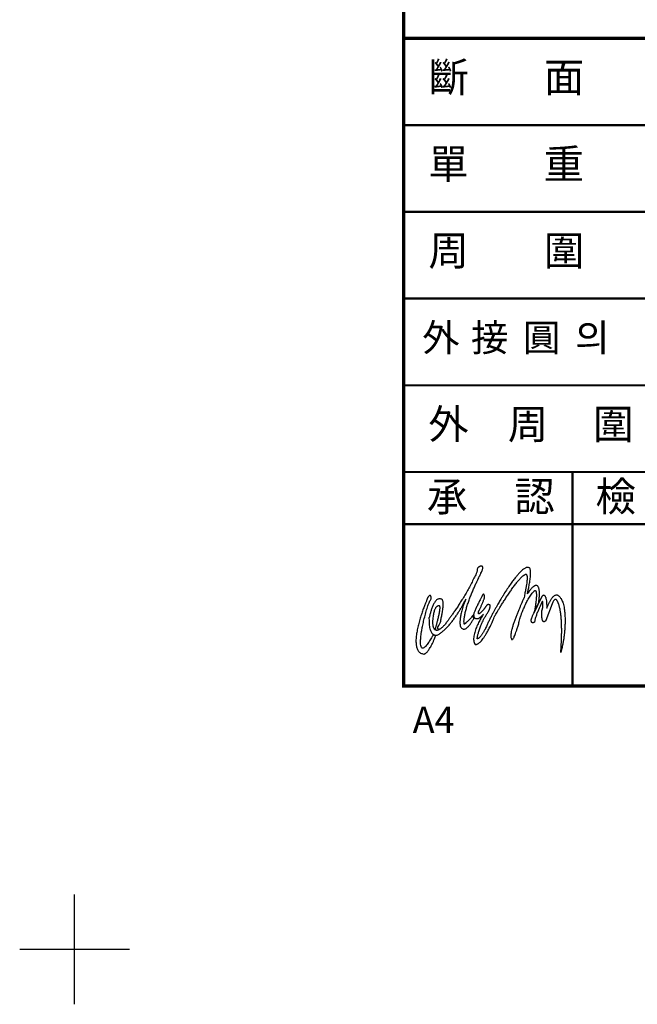
# Model space of a CAD drawing. Extents: x -5 to 228, y -5 to 285.
# Drawn here: x -5 to 51, y -5 to 85 of the extents above; entities that cross this region are included whole.
import ezdxf

# ---------------------------------------------------------------- set-up
doc = ezdxf.new("R2010")
doc.units = 0
doc.header["$LTSCALE"] = 5
doc.header["$MEASUREMENT"] = 0
doc.layers.add('DIM', color=2, linetype='CONTINUOUS')
doc.layers.add('FORM4', color=6, linetype='CONTINUOUS')
doc.styles.add('ROMANC', font='romanc', dxfattribs={"width": 0.86, "height": 2.7})
doc.styles.add('한자', font='Gulim.ttf', dxfattribs={"width": 0.86, "height": 2.5})

# ---------------------------------------------------------------- blocks, each defined once
blk = doc.blocks.new('FORM')
at = {"layer": 'DIM'}
for p, q in [((273.853, -8.491), (273.853, 1.509)), ((278.853, -3.491), (268.853, -3.491))]:
    blk.add_line(p, q, dxfattribs=at)
at = {"layer": 'FORM4', "color": 6, "const_width": 0.3}
blk.add_lwpolyline([(303.853, 20.509), (303.853, 275.509), (467.353, 275.509), (467.353, 20.509)], close=True, dxfattribs=at)
at = {"layer": 'FORM4', "color": 6}
for points, const_width in [([(303.853, 79.509), (467.353, 79.509)], 0.3), ([(303.853, 71.609), (467.353, 71.609)], 0.2), ([(303.853, 63.709), (467.353, 63.709)], 0.2), ([(303.853, 55.809), (467.353, 55.809)], 0.2), ([(303.853, 47.909), (467.353, 47.909)], 0.2), ([(303.853, 40.009), (467.353, 40.009)], 0.2), ([(319.253, 20.509), (319.253, 40.009)], 0.2), ([(303.853, 35.252), (365.453, 35.252)], 0.2)]:
    blk.add_lwpolyline(points, dxfattribs=dict(at, const_width=const_width))
at = {"layer": 'DIM', "color": 6, "attachment_point": 1, "style": '한자'}
for s, insert, char_height, width in [('斷', (306.117, 77.328), 2.7, 2.38239), ('面', (316.646, 77.328), 2.7, 2.38239), ('單', (306.096, 69.412), 2.7, 2.38239), ('重', (316.625, 69.412), 2.7, 2.38239), ('周', (306.117, 61.527), 2.7, 2.38239), ('圍', (316.646, 61.527), 2.7, 2.38239), ('外', (305.551, 53.497), 2.5, 2.20592), ('接', (310.003, 53.497), 2.5, 2.20592), ('圓', (314.745, 53.497), 2.5, 2.20592), ('의', (319.492, 53.497), 2.5, 2.20592), ('外', (306.107, 45.715), 2.7, 2.38239), ('周', (313.36, 45.715), 2.7, 2.38239), ('圍', (321.134, 45.715), 2.7, 2.38239), ('檢', (321.349, 39.133), 2.7, 1.98533), ('承', (305.98, 39.133), 2.7, 1.98533), ('認', (313.948, 39.133), 2.7, 1.98533)]:
    blk.add_mtext(s, dxfattribs=dict(at, insert=insert, char_height=char_height, width=width))
at = {"layer": 'FORM4', "color": 7, "insert": (306.592, 17.121), "char_height": 2.4, "attachment_point": 5, "style": 'ROMANC'}
blk.add_mtext('A4', dxfattribs=at)

msp = doc.modelspace()

# ---------------------------------------------------------------- linework, layer by layer
at = {"layer": 'DIM'}
for p, q in [((41.944, 30.815), (42.322, 31.595)), ((41.955, 30.795), (42.557, 31.999)), ((43.543, 31.495), (42.98, 29.966)), ((43, 31.906), (43.039, 31.722)), ((43.039, 31.722), (43.063, 31.084)), ((43.61, 31.645), (43.543, 31.495)), ((41.881, 30.648), (41.955, 30.795)), ((42.006, 31.209), (41.944, 30.815)), ((32.919, 28.544), (32.732, 28.684)), ((32.799, 28.248), (32.919, 28.544)), ((44.421, 27.419), (44.333, 27.067)), ((44.447, 27.523), (44.421, 27.419))]:
    msp.add_line(p, q, dxfattribs=at)
for points in [[(32.932, 29.384), (32.938, 29.404), (32.954, 29.461), (32.979, 29.549), (33.011, 29.665), (33.047, 29.802), (33.087, 29.956), (33.128, 30.122), (33.168, 30.295), (33.206, 30.47), (33.239, 30.642), (33.267, 30.806), (33.286, 30.958), (33.295, 31.092), (33.293, 31.203), (33.277, 31.286), (33.246, 31.337), (33.24, 31.338), (33.224, 31.339), (33.198, 31.337), (33.165, 31.33), (33.125, 31.315), (33.08, 31.289), (33.032, 31.249), (32.982, 31.192), (32.931, 31.116), (32.88, 31.017), (32.832, 30.894), (32.787, 30.742), (32.747, 30.56), (32.714, 30.345), (32.688, 30.093), (32.672, 29.802), (32.672, 29.785), (32.672, 29.737), (32.676, 29.666), (32.684, 29.578), (32.699, 29.48), (32.723, 29.38), (32.757, 29.283), (32.803, 29.197), (32.865, 29.128), (32.942, 29.084), (33.038, 29.071), (33.154, 29.096), (33.292, 29.165), (33.455, 29.287), (33.644, 29.467), (33.86, 29.712), (33.884, 29.743), (33.952, 29.833), (34.06, 29.978), (34.202, 30.174), (34.374, 30.415), (34.571, 30.698), (34.789, 31.018), (35.021, 31.37), (35.264, 31.751), (35.512, 32.156), (35.762, 32.58), (36.007, 33.019), (36.243, 33.468), (36.465, 33.924), (36.669, 34.381), (36.849, 34.836), (36.856, 34.84), (36.877, 34.852), (36.908, 34.868), (36.947, 34.886), (36.992, 34.904), (37.039, 34.917), (37.085, 34.925), (37.129, 34.924), (37.168, 34.911), (37.198, 34.884), (37.218, 34.84), (37.224, 34.777), (37.213, 34.691), (37.184, 34.581), (37.134, 34.443), (37.059, 34.274), (37.04, 34.238), (36.987, 34.134), (36.905, 33.969), (36.798, 33.751), (36.673, 33.487), (36.534, 33.185), (36.386, 32.851), (36.234, 32.494), (36.085, 32.119), (35.942, 31.736), (35.811, 31.349), (35.697, 30.969), (35.606, 30.6), (35.541, 30.252), (35.509, 29.93), (35.515, 29.643), (35.515, 29.642), (35.517, 29.639), (35.521, 29.636), (35.528, 29.636), (35.54, 29.638), (35.558, 29.647), (35.584, 29.662), (35.618, 29.687), (35.661, 29.722), (35.715, 29.77), (35.781, 29.832), (35.861, 29.909), (35.955, 30.005), (36.064, 30.12), (36.19, 30.256), (36.334, 30.415), (36.334, 30.413), (36.333, 30.41), (36.333, 30.403), (36.332, 30.395), (36.332, 30.385), (36.333, 30.373), (36.334, 30.359), (36.337, 30.345), (36.341, 30.329), (36.347, 30.312), (36.354, 30.295), (36.364, 30.277), (36.376, 30.258), (36.39, 30.24), (36.407, 30.222), (36.428, 30.204), (36.418, 30.186), (36.392, 30.134), (36.349, 30.055), (36.293, 29.956), (36.224, 29.843), (36.145, 29.722), (36.058, 29.6), (35.963, 29.482), (35.863, 29.376), (35.76, 29.287), (35.654, 29.222), (35.549, 29.188), (35.446, 29.19), (35.346, 29.235), (35.252, 29.329), (35.165, 29.479), (35.163, 29.489), (35.158, 29.519), (35.152, 29.567), (35.146, 29.636), (35.143, 29.723), (35.142, 29.83), (35.147, 29.955), (35.159, 30.099), (35.178, 30.262), (35.208, 30.443), (35.249, 30.643), (35.303, 30.861), (35.371, 31.097), (35.455, 31.351), (35.558, 31.623), (35.679, 31.912), (35.665, 31.883), (35.622, 31.798), (35.554, 31.666), (35.461, 31.493), (35.345, 31.284), (35.208, 31.049), (35.052, 30.792), (34.878, 30.52), (34.688, 30.241), (34.484, 29.961), (34.268, 29.687), (34.041, 29.425), (33.805, 29.183), (33.561, 28.966), (33.312, 28.782), (33.059, 28.637), (33.049, 28.635), (33.022, 28.63), (32.981, 28.627), (32.927, 28.628), (32.864, 28.637), (32.794, 28.658), (32.721, 28.694), (32.647, 28.749), (32.576, 28.825), (32.508, 28.928), (32.448, 29.059), (32.399, 29.223), (32.362, 29.423), (32.341, 29.663), (32.339, 29.945), (32.358, 30.275), (32.361, 30.277), (32.363, 30.28), (32.365, 30.282), (32.367, 30.285), (32.368, 30.287), (32.368, 30.29), (32.368, 30.292), (32.367, 30.295), (32.367, 30.297), (32.366, 30.3), (32.366, 30.302), (32.365, 30.305), (32.365, 30.308), (32.364, 30.31), (32.364, 30.313), (32.365, 30.316), (32.383, 30.412), (32.409, 30.526), (32.44, 30.655), (32.479, 30.794), (32.524, 30.94), (32.575, 31.089), (32.633, 31.238), (32.697, 31.382), (32.768, 31.517), (32.845, 31.641), (32.928, 31.749), (33.017, 31.838), (33.112, 31.903), (33.213, 31.941), (33.32, 31.948), (33.433, 31.921), (33.439, 31.921), (33.455, 31.921), (33.478, 31.914), (33.505, 31.896), (33.534, 31.863), (33.562, 31.81), (33.586, 31.733), (33.603, 31.627), (33.611, 31.487), (33.607, 31.308), (33.588, 31.087), (33.552, 30.818), (33.495, 30.497), (33.416, 30.119), (33.31, 29.68), (33.176, 29.175), (33.194, 29.168), (33.196, 29.157), (33.187, 29.144), (33.167, 29.13), (33.139, 29.116), (33.105, 29.105), (33.067, 29.096), (33.028, 29.092), (32.99, 29.094), (32.955, 29.103), (32.925, 29.12), (32.903, 29.148), (32.89, 29.187), (32.889, 29.238), (32.902, 29.303), (32.932, 29.384)], [(37.212, 32.313), (37.202, 32.294), (37.174, 32.24), (37.131, 32.157), (37.075, 32.048), (37.009, 31.919), (36.936, 31.774), (36.858, 31.617), (36.778, 31.454), (36.698, 31.288), (36.622, 31.125), (36.552, 30.97), (36.49, 30.826), (36.439, 30.699), (36.403, 30.592), (36.382, 30.512), (36.381, 30.463), (36.389, 30.43), (36.395, 30.399), (36.4, 30.369), (36.405, 30.341), (36.41, 30.314), (36.416, 30.288), (36.425, 30.264), (36.436, 30.242), (36.452, 30.222), (36.473, 30.203), (36.499, 30.187), (36.532, 30.172), (36.572, 30.16), (36.621, 30.15), (36.678, 30.141), (36.746, 30.136), (36.749, 30.136), (36.757, 30.138), (36.77, 30.142), (36.788, 30.149), (36.81, 30.158), (36.837, 30.17), (36.868, 30.185), (36.902, 30.205), (36.94, 30.228), (36.98, 30.256), (37.024, 30.288), (37.07, 30.326), (37.119, 30.37), (37.169, 30.419), (37.221, 30.475), (37.275, 30.538), (37.26, 30.515), (37.22, 30.451), (37.159, 30.35), (37.081, 30.217), (36.991, 30.056), (36.893, 29.872), (36.793, 29.67), (36.694, 29.454), (36.602, 29.229), (36.521, 29), (36.455, 28.771), (36.409, 28.547), (36.388, 28.333), (36.397, 28.133), (36.439, 27.952), (36.52, 27.795), (36.527, 27.792), (36.549, 27.787), (36.585, 27.785), (36.635, 27.791), (36.699, 27.811), (36.778, 27.849), (36.871, 27.911), (36.978, 28.002), (37.099, 28.127), (37.233, 28.292), (37.382, 28.502), (37.544, 28.761), (37.721, 29.075), (37.911, 29.449), (38.115, 29.889), (38.332, 30.4), (38.355, 30.44), (38.422, 30.553), (38.526, 30.729), (38.664, 30.958), (38.83, 31.23), (39.02, 31.535), (39.228, 31.862), (39.449, 32.203), (39.679, 32.546), (39.913, 32.881), (40.145, 33.199), (40.371, 33.49), (40.586, 33.743), (40.785, 33.948), (40.962, 34.096), (41.114, 34.176), (41.118, 34.178), (41.131, 34.184), (41.149, 34.187), (41.171, 34.183), (41.195, 34.169), (41.218, 34.138), (41.238, 34.087), (41.254, 34.012), (41.262, 33.907), (41.262, 33.767), (41.25, 33.589), (41.225, 33.368), (41.185, 33.099), (41.127, 32.778), (41.049, 32.4), (40.95, 31.96), (40.934, 31.925), (40.887, 31.824), (40.816, 31.666), (40.724, 31.46), (40.617, 31.214), (40.5, 30.937), (40.377, 30.636), (40.253, 30.321), (40.134, 29.999), (40.024, 29.68), (39.928, 29.372), (39.851, 29.082), (39.798, 28.82), (39.773, 28.595), (39.782, 28.414), (39.83, 28.285), (39.832, 28.279), (39.837, 28.264), (39.847, 28.246), (39.863, 28.231), (39.884, 28.224), (39.911, 28.231), (39.945, 28.258), (39.987, 28.31), (40.038, 28.394), (40.097, 28.515), (40.165, 28.678), (40.244, 28.89), (40.334, 29.156), (40.435, 29.482), (40.548, 29.874), (40.673, 30.337), (40.679, 30.354), (40.696, 30.406), (40.725, 30.488), (40.764, 30.596), (40.813, 30.727), (40.872, 30.878), (40.941, 31.045), (41.019, 31.224), (41.106, 31.412), (41.202, 31.605), (41.305, 31.8), (41.417, 31.993), (41.535, 32.181), (41.661, 32.36), (41.793, 32.527), (41.932, 32.678), (41.936, 32.682), (41.948, 32.691), (41.965, 32.7), (41.987, 32.705), (42.011, 32.702), (42.035, 32.686), (42.059, 32.652), (42.08, 32.596), (42.096, 32.513), (42.106, 32.4), (42.109, 32.251), (42.102, 32.062), (42.083, 31.828), (42.052, 31.546), (42.006, 31.209)], [(42.322, 31.595), (42.324, 31.612), (42.331, 31.66), (42.341, 31.734), (42.352, 31.83), (42.364, 31.945), (42.374, 32.073), (42.382, 32.21), (42.386, 32.352), (42.385, 32.495), (42.378, 32.635), (42.363, 32.766), (42.338, 32.886), (42.303, 32.989), (42.256, 33.071), (42.196, 33.128), (42.121, 33.156), (42.118, 33.157), (42.109, 33.16), (42.094, 33.163), (42.072, 33.164), (42.045, 33.161), (42.01, 33.153), (41.97, 33.138), (41.922, 33.114), (41.868, 33.079), (41.807, 33.033), (41.739, 32.972), (41.664, 32.896), (41.582, 32.803), (41.492, 32.69), (41.395, 32.557), (41.29, 32.401), (41.296, 32.428), (41.313, 32.502), (41.339, 32.619), (41.371, 32.769), (41.408, 32.948), (41.445, 33.148), (41.482, 33.361), (41.516, 33.583), (41.545, 33.804), (41.567, 34.019), (41.578, 34.221), (41.577, 34.403), (41.561, 34.557), (41.529, 34.678), (41.477, 34.759), (41.403, 34.792), (41.397, 34.796), (41.378, 34.803), (41.344, 34.809), (41.295, 34.809), (41.23, 34.796), (41.148, 34.766), (41.047, 34.714), (40.926, 34.633), (40.786, 34.52), (40.623, 34.367), (40.438, 34.172), (40.23, 33.927), (39.996, 33.627), (39.737, 33.268), (39.451, 32.845), (39.137, 32.35), (39.127, 32.334), (39.097, 32.287), (39.048, 32.21), (38.982, 32.106), (38.902, 31.975), (38.808, 31.819), (38.702, 31.641), (38.585, 31.441), (38.461, 31.221), (38.328, 30.984), (38.191, 30.729), (38.049, 30.46), (37.906, 30.178), (37.761, 29.884), (37.617, 29.58), (37.476, 29.267), (37.471, 29.256), (37.455, 29.224), (37.429, 29.175), (37.395, 29.111), (37.354, 29.035), (37.306, 28.951), (37.254, 28.862), (37.196, 28.77), (37.136, 28.679), (37.073, 28.591), (37.009, 28.51), (36.945, 28.439), (36.882, 28.38), (36.821, 28.337), (36.763, 28.313), (36.708, 28.31), (36.71, 28.324), (36.716, 28.363), (36.727, 28.427), (36.744, 28.513), (36.767, 28.621), (36.798, 28.748), (36.838, 28.893), (36.886, 29.055), (36.945, 29.231), (37.015, 29.421), (37.097, 29.622), (37.192, 29.834), (37.3, 30.055), (37.423, 30.282), (37.561, 30.515), (37.716, 30.752), (37.72, 30.76), (37.732, 30.783), (37.749, 30.819), (37.771, 30.865), (37.796, 30.919), (37.821, 30.979), (37.846, 31.043), (37.868, 31.108), (37.887, 31.172), (37.899, 31.233), (37.905, 31.288), (37.901, 31.336), (37.887, 31.374), (37.861, 31.4), (37.821, 31.412), (37.765, 31.407), (37.764, 31.408), (37.761, 31.411), (37.755, 31.415), (37.746, 31.42), (37.735, 31.423), (37.72, 31.425), (37.704, 31.423), (37.684, 31.418), (37.661, 31.407), (37.635, 31.391), (37.607, 31.368), (37.574, 31.338), (37.539, 31.298), (37.501, 31.249), (37.459, 31.189), (37.413, 31.117), (37.405, 31.107), (37.383, 31.079), (37.349, 31.036), (37.305, 30.982), (37.254, 30.921), (37.197, 30.856), (37.137, 30.791), (37.077, 30.728), (37.018, 30.673), (36.962, 30.627), (36.913, 30.595), (36.872, 30.581), (36.841, 30.587), (36.823, 30.617), (36.82, 30.675), (36.834, 30.765), (36.841, 30.777), (36.858, 30.813), (36.886, 30.87), (36.921, 30.944), (36.963, 31.033), (37.01, 31.133), (37.06, 31.242), (37.111, 31.358), (37.163, 31.476), (37.213, 31.595), (37.26, 31.711), (37.302, 31.821), (37.337, 31.923), (37.364, 32.014), (37.382, 32.09), (37.388, 32.149), (37.386, 32.18), (37.382, 32.21), (37.376, 32.237), (37.368, 32.263), (37.358, 32.285), (37.347, 32.305), (37.334, 32.322), (37.321, 32.337), (37.307, 32.347), (37.293, 32.355), (37.278, 32.358), (37.264, 32.358), (37.25, 32.353), (37.236, 32.344), (37.223, 32.331), (37.212, 32.313)], [(43.063, 31.084), (43.068, 31.097), (43.082, 31.135), (43.104, 31.193), (43.134, 31.269), (43.172, 31.359), (43.217, 31.46), (43.269, 31.568), (43.326, 31.68), (43.39, 31.792), (43.458, 31.902), (43.53, 32.006), (43.607, 32.1), (43.687, 32.181), (43.769, 32.245), (43.855, 32.29), (43.942, 32.312), (43.951, 32.311), (43.978, 32.304), (44.02, 32.289), (44.073, 32.262), (44.137, 32.219), (44.207, 32.156), (44.281, 32.071), (44.357, 31.958), (44.433, 31.816), (44.505, 31.639), (44.571, 31.425), (44.628, 31.17), (44.674, 30.871), (44.706, 30.523), (44.722, 30.123), (44.719, 29.668), (44.711, 29.473), (44.7, 29.288), (44.688, 29.111), (44.675, 28.944), (44.66, 28.785), (44.643, 28.633), (44.626, 28.488), (44.607, 28.35), (44.587, 28.218), (44.565, 28.091), (44.543, 27.969), (44.52, 27.852), (44.497, 27.739), (44.472, 27.63), (44.447, 27.523)], [(32.217, 32.076), (32.193, 32.02), (32.127, 31.864), (32.028, 31.621), (31.905, 31.304), (31.768, 30.928), (31.624, 30.508), (31.483, 30.056), (31.355, 29.588), (31.247, 29.116), (31.17, 28.655), (31.132, 28.219), (31.142, 27.823), (31.209, 27.479), (31.342, 27.203), (31.551, 27.007), (31.843, 26.907), (31.848, 26.906), (31.863, 26.908), (31.886, 26.913), (31.919, 26.926), (31.961, 26.947), (32.011, 26.98), (32.069, 27.028), (32.136, 27.094), (32.21, 27.178), (32.291, 27.286), (32.379, 27.418), (32.475, 27.577), (32.576, 27.767), (32.685, 27.99), (32.799, 28.248)], [(32.732, 28.684), (32.708, 28.658), (32.656, 28.576), (32.581, 28.451), (32.487, 28.297), (32.378, 28.125), (32.261, 27.949), (32.138, 27.782), (32.016, 27.636), (31.898, 27.524), (31.79, 27.459), (31.697, 27.454), (31.622, 27.522), (31.572, 27.676), (31.549, 27.927), (31.56, 28.291), (31.609, 28.778), (31.617, 28.852), (31.636, 28.972), (31.665, 29.13), (31.703, 29.321), (31.749, 29.539), (31.802, 29.777), (31.861, 30.029), (31.925, 30.29), (31.994, 30.553), (32.066, 30.811), (32.141, 31.06), (32.218, 31.292), (32.295, 31.502), (32.372, 31.683), (32.447, 31.83), (32.521, 31.936), (32.526, 31.949), (32.529, 31.971), (32.53, 32.001), (32.528, 32.036), (32.523, 32.074), (32.516, 32.112), (32.505, 32.15), (32.49, 32.184), (32.472, 32.212), (32.45, 32.232), (32.424, 32.243), (32.392, 32.242), (32.356, 32.227), (32.315, 32.195), (32.269, 32.146), (32.217, 32.076)], [(42.98, 29.966), (42.975, 29.96), (42.961, 29.945), (42.939, 29.924), (42.91, 29.901), (42.877, 29.88), (42.84, 29.864), (42.802, 29.858), (42.763, 29.865), (42.725, 29.889), (42.689, 29.934), (42.658, 30.002), (42.632, 30.1), (42.613, 30.229), (42.602, 30.393), (42.601, 30.597), (42.611, 30.845), (42.613, 30.85), (42.619, 30.865), (42.627, 30.89), (42.637, 30.923), (42.648, 30.964), (42.66, 31.012), (42.672, 31.067), (42.684, 31.128), (42.694, 31.194), (42.701, 31.264), (42.706, 31.338), (42.707, 31.416), (42.705, 31.495), (42.697, 31.576), (42.684, 31.659), (42.664, 31.741), (42.656, 31.726), (42.635, 31.683), (42.602, 31.614), (42.559, 31.524), (42.507, 31.414), (42.45, 31.289), (42.388, 31.151), (42.323, 31.003), (42.258, 30.849), (42.195, 30.691), (42.134, 30.533), (42.078, 30.377), (42.03, 30.227), (41.99, 30.087), (41.96, 29.958), (41.944, 29.844), (41.937, 29.834), (41.926, 29.822), (41.912, 29.809), (41.894, 29.796), (41.873, 29.784), (41.851, 29.773), (41.827, 29.764), (41.803, 29.758), (41.778, 29.755), (41.754, 29.757), (41.732, 29.764), (41.71, 29.777), (41.691, 29.797), (41.675, 29.824), (41.663, 29.86), (41.654, 29.904)], [(42.557, 31.999), (42.56, 32.008), (42.569, 32.032), (42.584, 32.067), (42.604, 32.11), (42.628, 32.155), (42.656, 32.2), (42.687, 32.24), (42.721, 32.271), (42.758, 32.29), (42.797, 32.291), (42.837, 32.272), (42.877, 32.228), (42.919, 32.154), (42.96, 32.049), (43, 31.906)], [(44.333, 27.067), (44.336, 27.102), (44.344, 27.201), (44.356, 27.357), (44.369, 27.564), (44.383, 27.814), (44.396, 28.1), (44.407, 28.416), (44.413, 28.754), (44.415, 29.107), (44.41, 29.469), (44.396, 29.831), (44.373, 30.188), (44.338, 30.532), (44.291, 30.857), (44.23, 31.154), (44.153, 31.418), (44.15, 31.429), (44.142, 31.458), (44.128, 31.503), (44.109, 31.558), (44.086, 31.62), (44.057, 31.683), (44.024, 31.744), (43.986, 31.799), (43.944, 31.843), (43.898, 31.872), (43.848, 31.882), (43.794, 31.868), (43.736, 31.827), (43.675, 31.754), (43.61, 31.645)], [(41.654, 29.904), (41.653, 29.905), (41.649, 29.908), (41.645, 29.915), (41.64, 29.926), (41.637, 29.943), (41.635, 29.967), (41.637, 29.998), (41.642, 30.038), (41.653, 30.088), (41.67, 30.148), (41.694, 30.22), (41.726, 30.305), (41.767, 30.404), (41.818, 30.518), (41.881, 30.648)]]:
    msp.add_spline(points, degree=3, dxfattribs=at)

# ---------------------------------------------------------------- block references
msp.add_blockref('FORM', (-273.853, 3.491), dxfattribs=at)

doc.saveas('drawing.dxf')
